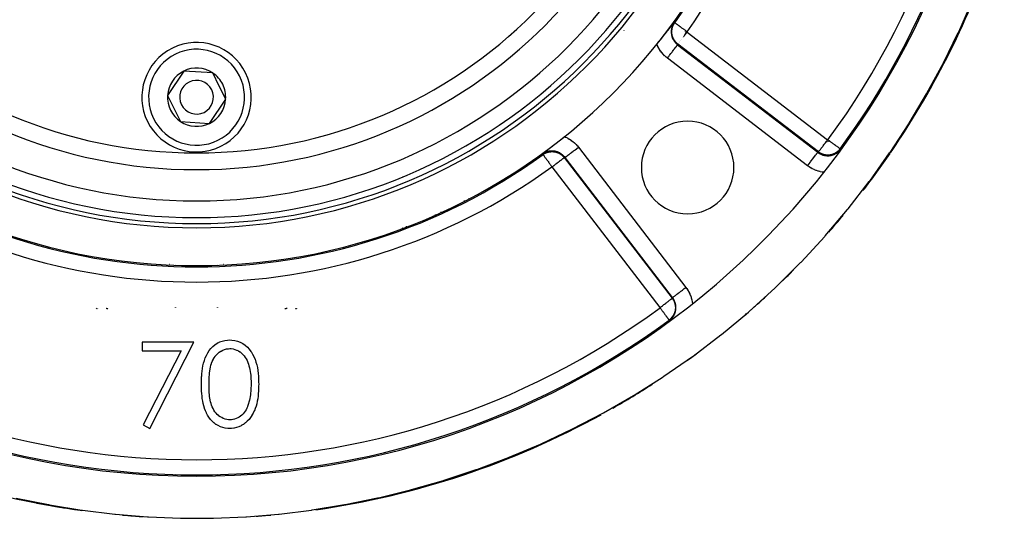
# Model space of a CAD drawing. Units: millimetres. Extents: x -342 to 573, y -371 to 371.
# Drawn here: x 221 to 338, y -120 to -61 of the extents above; entities that cross this region are included whole.
import ezdxf

# ---------------------------------------------------------------- set-up
doc = ezdxf.new("R2010")
doc.units = ezdxf.units.MM
doc.linetypes.add('DASHED', pattern=[9.652, 8.128, -1.524])
doc.layers.add('nevidi', color=4, linetype='DASHED')

msp = doc.modelspace()

# ---------------------------------------------------------------- linework, layer by layer
at = {"color": 2}
for p, q in [((298.49, -61.16), (298.49, -61.16)), ((299.94, -62.22), (299.74, -62.17)), ((302.02, -66.21), (302.02, -66.21)), ((240.15, -66.89), (238.23, -69.78)), ((243.61, -67.12), (240.15, -66.89)), ((244.37, -68.67), (243.61, -67.12)), ((245.14, -70.22), (244.37, -68.67)), ((238.23, -69.78), (239.76, -72.88)), ((243.22, -73.11), (245.14, -70.22)), ((239.76, -72.88), (243.22, -73.11)), ((318.23, -76.15), (318.18, -76.22)), ((266.18, -79.36), (266.18, -79.36)), ((236.64, -82.07), (236.64, -82.07)), ((270.06, -83.95), (270.07, -83.93)), ((266.52, -85.36), (266.64, -85.36)), ((239.18, -89.9), (239.18, -89.89)), ((239.18, -89.9), (239.18, -89.89)), ((239.19, -89.89), (239.19, -89.9)), ((244.18, -89.9), (244.18, -89.89)), ((244.18, -89.89), (244.18, -89.9)), ((244.18, -89.9), (244.18, -89.89)), ((229.72, -95.05), (229.72, -95.05)), ((229.97, -95.09), (229.98, -95.09)), ((239.18, -94.97), (239.18, -94.97)), ((239.18, -94.97), (239.18, -94.97)), ((239.18, -94.98), (239.18, -94.98)), ((239.18, -94.98), (239.18, -94.98)), ((239.18, -94.99), (239.18, -94.98)), ((239.18, -94.98), (239.18, -94.98)), ((239.18, -94.98), (239.18, -94.98)), ((239.18, -94.99), (239.18, -94.98)), ((239.18, -94.99), (239.18, -94.99)), ((239.18, -94.99), (239.18, -94.99)), ((239.18, -95), (239.18, -94.99)), ((239.18, -94.99), (239.18, -94.99)), ((239.18, -94.99), (239.18, -94.99)), ((239.18, -95), (239.18, -94.99)), ((239.18, -95), (239.18, -95)), ((239.18, -95.01), (239.18, -95)), ((239.18, -95), (239.18, -95)), ((239.18, -95.01), (239.18, -95)), ((239.18, -95.01), (239.18, -95.01)), ((239.18, -95.01), (239.18, -95.01)), ((239.19, -94.97), (239.19, -94.97)), ((239.19, -94.98), (239.19, -94.99)), ((239.19, -94.98), (239.19, -94.98)), ((239.19, -94.98), (239.19, -94.98)), ((239.19, -94.99), (239.19, -95)), ((239.19, -94.99), (239.19, -94.99)), ((239.19, -94.99), (239.19, -94.99)), ((239.19, -95), (239.19, -95.01)), ((239.19, -95), (239.19, -95)), ((239.19, -95.01), (239.19, -95.01)), ((244.18, -94.97), (244.18, -94.97)), ((244.18, -94.97), (244.18, -94.97)), ((244.18, -94.97), (244.18, -94.97)), ((244.18, -94.97), (244.18, -94.97)), ((244.18, -94.97), (244.18, -94.97)), ((244.18, -94.97), (244.18, -94.97)), ((244.18, -94.98), (244.18, -94.98)), ((244.18, -94.98), (244.18, -94.98)), ((244.18, -94.98), (244.18, -94.98)), ((244.18, -94.99), (244.18, -94.98)), ((244.18, -94.98), (244.18, -94.99)), ((244.18, -94.98), (244.18, -94.98)), ((244.18, -94.98), (244.18, -94.98)), ((244.18, -94.98), (244.18, -94.98)), ((244.18, -94.98), (244.18, -94.98)), ((244.18, -94.98), (244.18, -94.98)), ((244.18, -94.98), (244.18, -94.98)), ((244.18, -94.99), (244.18, -94.98)), ((244.18, -94.99), (244.18, -94.99)), ((244.18, -94.99), (244.18, -94.99)), ((244.18, -95), (244.18, -94.99)), ((244.18, -94.99), (244.18, -95)), ((244.18, -94.99), (244.18, -94.99)), ((244.18, -94.99), (244.18, -94.99)), ((244.18, -94.99), (244.18, -94.99)), ((244.18, -94.99), (244.18, -94.99)), ((244.18, -95), (244.18, -94.99)), ((244.18, -95), (244.18, -95)), ((244.18, -95.01), (244.18, -95)), ((244.18, -95), (244.18, -95.01)), ((244.18, -95), (244.18, -95)), ((244.18, -95), (244.18, -95)), ((244.18, -95.01), (244.18, -95)), ((244.18, -95.01), (244.18, -95.01)), ((244.18, -95.01), (244.18, -95.01)), ((244.18, -95.01), (244.18, -95.01)), ((253.39, -95.09), (253.39, -95.09)), ((253.65, -95.05), (253.65, -95.05)), ((297.81, -96.46), (297.81, -96.46)), ((241.36, -99.08), (235.21, -99.08)), ((235.21, -99.08), (235.21, -100.1)), ((236.11, -109.33), (241.36, -99.08)), ((244.18, -99.07), (244.18, -99.07)), ((244.18, -99.07), (244.18, -99.07)), ((244.18, -99.07), (244.18, -99.07)), ((235.21, -100.1), (239.85, -100.1)), ((239.85, -100.1), (235.33, -108.91)), ((235.33, -108.91), (236.11, -109.33)), ((244.18, -109.29), (244.18, -109.29)), ((244.18, -109.29), (244.18, -109.29)), ((244.18, -109.29), (244.18, -109.29)), ((239.18, -114.77), (239.18, -114.75)), ((239.18, -114.77), (239.18, -114.75)), ((239.19, -114.75), (239.19, -114.77)), ((244.18, -114.77), (244.18, -114.75)), ((244.18, -114.75), (244.18, -114.77)), ((244.18, -114.77), (244.18, -114.75))]:
    msp.add_line(p, q, dxfattribs=at)
for points in [[(324.02, -76.62), (324.07, -76.55), (326.29, -73.15), (326.34, -73.07), (328.41, -69.6), (328.45, -69.52), (330.37, -65.98), (330.41, -65.9), (332.18, -62.31), (332.22, -62.23), (333.83, -58.59)], [(296.36, -63.71), (296.38, -63.68), (296.45, -63.59), (296.5, -63.54), (296.53, -63.5), (296.61, -63.4), (296.71, -63.27), (296.72, -63.26), (296.72, -63.26), (296.72, -63.26), (296.82, -63.13), (296.91, -63.02), (296.93, -63), (296.94, -62.98), (297.02, -62.88), (297.1, -62.78), (297.12, -62.76), (297.13, -62.74), (297.21, -62.65), (297.29, -62.55), (297.29, -62.54), (297.29, -62.54), (297.37, -62.44), (297.44, -62.36), (297.45, -62.34), (297.47, -62.32), (297.53, -62.25), (297.56, -62.2), (297.6, -62.16), (297.65, -62.09), (297.67, -62.07), (297.68, -62.05), (297.73, -61.98), (297.79, -61.92), (297.8, -61.9), (297.82, -61.88), (297.86, -61.82), (297.89, -61.79), (297.92, -61.75), (297.98, -61.67), (297.98, -61.67), (297.99, -61.67), (298.04, -61.6), (298.07, -61.56), (298.09, -61.53), (298.15, -61.46), (298.15, -61.46), (298.15, -61.46), (298.2, -61.39), (298.23, -61.36), (298.26, -61.32), (298.31, -61.26), (298.31, -61.26), (298.31, -61.26), (298.36, -61.19), (298.39, -61.16), (298.41, -61.13), (298.44, -61.08)], [(299.78, -62.09), (299.78, -62.1), (299.77, -62.11), (299.77, -62.12), (299.76, -62.13), (299.76, -62.14), (299.75, -62.15), (299.75, -62.15), (299.75, -62.16), (299.74, -62.17)], [(299.95, -62.25), (299.77, -62.36), (299.78, -62.37), (299.79, -62.38), (299.79, -62.38), (299.8, -62.39), (299.81, -62.4), (299.81, -62.41), (299.82, -62.41), (299.83, -62.42)], [(299.95, -62.21), (299.89, -62.18), (299.85, -62.14), (299.78, -62.09)], [(299.83, -62.42), (299.88, -62.34), (299.95, -62.26)], [(299.95, -62.21), (299.95, -62.21), (299.95, -62.21), (299.94, -62.22), (299.94, -62.22), (299.94, -62.22), (299.94, -62.22), (299.94, -62.22), (299.94, -62.22), (299.94, -62.22), (299.94, -62.22), (299.94, -62.22), (299.94, -62.22), (299.94, -62.22), (299.94, -62.22), (299.94, -62.22), (299.94, -62.22), (299.94, -62.22)], [(299.95, -62.25), (299.95, -62.25), (299.95, -62.25), (299.95, -62.25), (299.95, -62.25), (299.95, -62.25), (299.95, -62.25), (299.95, -62.25), (299.95, -62.25), (299.95, -62.25), (299.95, -62.25), (299.95, -62.25), (299.95, -62.25), (299.95, -62.25), (299.95, -62.26), (299.95, -62.26), (299.95, -62.26)], [(282.77, -76.76), (282.84, -76.7), (282.86, -76.69), (282.9, -76.66), (282.94, -76.63), (282.94, -76.62), (282.94, -76.62), (282.99, -76.59), (283.03, -76.55), (283.04, -76.55), (283.07, -76.52), (283.12, -76.48), (283.14, -76.47), (283.14, -76.47), (283.14, -76.46), (283.17, -76.45), (283.21, -76.41), (283.25, -76.38), (283.26, -76.37), (283.3, -76.34), (283.35, -76.3), (283.36, -76.29), (283.37, -76.29), (283.4, -76.26), (283.45, -76.22), (283.48, -76.2), (283.5, -76.18), (283.55, -76.14), (283.56, -76.13), (283.6, -76.1), (283.6, -76.1), (283.65, -76.06), (283.66, -76.06), (283.73, -76), (283.78, -75.96), (283.82, -75.93), (283.87, -75.89), (283.88, -75.88), (283.93, -75.84), (283.99, -75.8), (284, -75.78), (284.04, -75.75), (284.05, -75.75), (284.11, -75.7), (284.17, -75.65), (284.18, -75.65), (284.22, -75.61), (284.23, -75.6), (284.23, -75.6), (284.3, -75.55), (284.37, -75.5), (284.43, -75.45), (284.47, -75.42), (284.5, -75.39), (284.57, -75.33), (284.64, -75.28), (284.66, -75.26), (284.7, -75.23), (284.71, -75.22), (284.79, -75.16), (284.86, -75.1), (284.93, -75.04), (284.94, -75.04), (284.94, -75.03), (284.95, -75.03), (284.96, -75.03), (285.01, -74.98), (285.08, -74.92), (285.16, -74.86), (285.18, -74.84), (285.28, -74.77), (285.39, -74.68)], [(316.53, -75.23), (316.61, -75.13), (316.65, -75.07)], [(316.53, -75.23), (316.53, -75.24), (316.54, -75.24), (316.55, -75.25), (316.56, -75.25), (316.57, -75.26), (316.57, -75.26), (316.58, -75.26), (316.59, -75.27), (316.6, -75.27), (316.61, -75.27), (316.62, -75.28)], [(316.65, -75.07), (316.65, -75.07), (316.65, -75.07), (316.65, -75.07), (316.65, -75.07), (316.65, -75.07), (316.65, -75.07), (316.66, -75.07), (316.66, -75.07), (316.66, -75.07), (316.66, -75.07), (316.66, -75.07), (316.66, -75.07), (316.66, -75.07), (316.66, -75.07), (316.66, -75.07), (316.66, -75.07), (316.66, -75.07), (316.66, -75.07), (316.66, -75.08), (316.66, -75.08), (316.66, -75.08)], [(316.69, -75.07), (316.69, -75.07), (316.69, -75.07), (316.69, -75.07), (316.69, -75.07), (316.69, -75.07), (316.69, -75.07), (316.69, -75.07), (316.69, -75.07), (316.69, -75.07), (316.69, -75.07), (316.69, -75.07), (316.69, -75.07), (316.69, -75.07), (316.69, -75.07), (316.69, -75.07), (316.69, -75.07), (316.69, -75.07), (316.69, -75.06), (316.69, -75.06), (316.7, -75.06)], [(316.86, -75.19), (316.78, -75.12), (316.76, -75.11), (316.7, -75.06)], [(316.79, -75.25), (316.8, -75.24), (316.81, -75.24), (316.81, -75.23), (316.82, -75.23), (316.83, -75.22), (316.84, -75.21), (316.84, -75.21), (316.85, -75.2), (316.86, -75.19), (316.86, -75.19)], [(220.26, -117.6), (224.1, -118.38), (224.19, -118.4), (228.03, -119.02), (228.12, -119.03), (231.95, -119.5), (232.04, -119.51), (235.86, -119.82), (235.95, -119.83), (239.75, -119.98), (239.83, -119.98), (243.62, -119.98), (243.7, -119.98), (247.51, -119.82), (247.59, -119.81), (251.41, -119.5), (251.5, -119.49), (255.34, -119.02), (255.42, -119.01), (259.27, -118.38), (259.35, -118.36), (263.19, -117.58), (263.28, -117.56), (267.11, -116.62), (267.2, -116.6), (271.01, -115.5), (271.09, -115.48), (274.88, -114.22), (274.96, -114.19), (278.72, -112.78), (278.8, -112.75), (282.52, -111.18), (282.6, -111.15), (286.26, -109.42), (286.34, -109.38), (289.95, -107.5), (290.03, -107.46), (293.57, -105.42), (293.65, -105.38), (297.12, -103.19), (297.2, -103.14), (300.59, -100.79), (300.66, -100.73), (303.97, -98.23), (304.04, -98.17), (307.24, -95.51), (307.31, -95.45), (310.41, -92.64), (310.48, -92.57), (313.43, -89.64), (313.5, -89.58), (316.3, -86.54), (316.36, -86.47), (319.03, -83.33), (319.08, -83.26), (321.6, -80.02), (321.65, -79.95), (324.02, -76.62)], [(316.99, -77.9), (316.95, -77.95), (316.9, -78.01), (316.76, -78.2)], [(242.26, -104.08), (242.26, -103.83), (242.26, -103.82), (242.27, -103.51), (242.27, -103.5), (242.28, -103.18), (242.29, -103.17), (242.29, -103.17), (242.31, -102.86), (242.31, -102.86), (242.31, -102.85), (242.34, -102.53), (242.34, -102.52), (242.38, -102.21), (242.38, -102.2), (242.44, -101.89), (242.44, -101.88), (242.51, -101.57), (242.51, -101.56), (242.6, -101.26), (242.6, -101.25), (242.71, -100.95), (242.71, -100.94), (242.84, -100.65), (242.84, -100.65), (243, -100.37), (243, -100.36), (243.17, -100.09), (243.18, -100.09), (243.38, -99.84), (243.38, -99.83), (243.6, -99.6), (243.61, -99.6), (243.85, -99.4), (243.86, -99.39), (244.12, -99.22), (244.13, -99.21), (244.41, -99.07), (244.42, -99.06), (244.72, -98.95), (244.72, -98.95), (245.03, -98.87), (245.04, -98.87), (245.36, -98.83), (245.36, -98.83), (245.6, -98.82)], [(245.6, -98.82), (245.87, -98.83), (245.88, -98.83), (246.21, -98.88), (246.22, -98.88), (246.54, -98.96), (246.55, -98.97), (246.55, -98.97), (246.85, -99.08), (246.86, -99.09), (246.87, -99.09), (247.16, -99.25), (247.17, -99.26), (247.45, -99.45), (247.45, -99.45), (247.71, -99.67), (247.71, -99.68), (247.94, -99.93), (247.94, -99.93), (248.14, -100.2), (248.15, -100.21), (248.33, -100.49), (248.33, -100.5), (248.48, -100.8), (248.49, -100.81), (248.62, -101.11), (248.62, -101.12), (248.73, -101.44), (248.73, -101.45), (248.82, -101.77), (248.83, -101.78), (248.9, -102.11), (248.9, -102.11), (248.95, -102.44), (248.95, -102.45), (248.99, -102.79), (248.99, -102.79), (249, -102.8), (249.02, -103.12), (249.02, -103.13), (249.02, -103.13), (249.04, -103.47), (249.04, -103.48), (249.05, -103.81), (249.05, -103.82), (249.06, -104.08)], [(243.16, -104.08), (243.16, -103.91), (243.16, -103.9), (243.16, -103.67), (243.16, -103.67), (243.17, -103.44), (243.17, -103.43), (243.18, -103.21), (243.18, -103.2), (243.2, -102.97), (243.2, -102.97), (243.22, -102.74), (243.22, -102.73), (243.25, -102.51), (243.25, -102.5), (243.29, -102.28), (243.29, -102.27), (243.33, -102.05), (243.33, -102.04), (243.39, -101.82), (243.39, -101.81), (243.46, -101.6), (243.46, -101.59), (243.54, -101.38), (243.54, -101.37), (243.64, -101.17), (243.64, -101.16), (243.75, -100.96), (243.76, -100.96), (243.88, -100.77), (243.89, -100.76), (244.03, -100.59), (244.04, -100.58), (244.2, -100.42), (244.2, -100.42), (244.38, -100.27), (244.38, -100.27), (244.57, -100.15), (244.58, -100.14), (244.78, -100.04), (244.79, -100.03), (245, -99.95), (245, -99.95), (245.22, -99.89), (245.23, -99.89), (245.46, -99.86), (245.46, -99.86), (245.63, -99.85)], [(245.63, -99.85), (245.79, -99.85), (245.8, -99.85), (246.02, -99.88), (246.02, -99.88), (246.23, -99.94), (246.24, -99.94), (246.44, -100.02), (246.45, -100.02), (246.64, -100.12), (246.65, -100.12), (246.83, -100.24), (246.84, -100.24), (247.01, -100.38), (247.01, -100.38), (247.17, -100.53), (247.18, -100.54), (247.32, -100.7), (247.32, -100.71), (247.45, -100.89), (247.45, -100.89), (247.56, -101.08), (247.57, -101.08), (247.67, -101.28), (247.67, -101.28), (247.76, -101.48), (247.76, -101.49), (247.83, -101.69), (247.84, -101.7), (247.9, -101.91), (247.9, -101.91), (247.96, -102.13), (247.96, -102.13), (248.01, -102.34), (248.01, -102.35), (248.05, -102.57), (248.05, -102.57), (248.08, -102.79), (248.08, -102.79), (248.11, -103.01), (248.11, -103.02), (248.13, -103.23), (248.13, -103.24), (248.14, -103.46), (248.14, -103.46), (248.15, -103.68), (248.15, -103.69), (248.16, -103.91), (248.16, -103.91), (248.16, -104.08)], [(245.6, -109.33), (245.38, -109.33), (245.38, -109.32), (245.09, -109.29), (245.08, -109.29), (244.8, -109.22), (244.79, -109.22), (244.51, -109.13), (244.51, -109.13), (244.24, -109), (244.24, -109), (243.99, -108.85), (243.98, -108.85), (243.75, -108.68), (243.74, -108.67), (243.53, -108.48), (243.52, -108.47), (243.33, -108.25), (243.32, -108.25), (243.15, -108.01), (243.14, -108.01), (242.99, -107.76), (242.99, -107.76), (242.85, -107.5), (242.85, -107.49), (242.73, -107.23), (242.72, -107.22), (242.62, -106.95), (242.62, -106.94), (242.53, -106.66), (242.53, -106.66), (242.46, -106.37), (242.46, -106.37), (242.41, -106.08), (242.41, -106.08), (242.36, -105.79), (242.36, -105.78), (242.33, -105.49), (242.33, -105.48), (242.33, -105.48), (242.3, -105.2), (242.3, -105.19), (242.3, -105.19), (242.28, -104.9), (242.28, -104.89), (242.27, -104.6), (242.27, -104.59), (242.26, -104.3), (242.26, -104.29), (242.26, -104.08)], [(245.63, -108.31), (245.48, -108.3), (245.48, -108.3), (245.27, -108.27), (245.26, -108.27), (245.06, -108.22), (245.06, -108.22), (244.86, -108.15), (244.85, -108.15), (244.66, -108.05), (244.66, -108.05), (244.48, -107.94), (244.47, -107.94), (244.3, -107.82), (244.3, -107.81), (244.14, -107.67), (244.14, -107.67), (243.99, -107.52), (243.99, -107.51), (243.86, -107.35), (243.85, -107.34), (243.74, -107.17), (243.74, -107.16), (243.64, -106.98), (243.63, -106.97), (243.54, -106.78), (243.54, -106.78), (243.46, -106.58), (243.46, -106.58), (243.4, -106.38), (243.4, -106.37), (243.34, -106.17), (243.34, -106.16), (243.3, -105.96), (243.3, -105.95), (243.26, -105.74), (243.26, -105.74), (243.23, -105.53), (243.23, -105.52), (243.21, -105.31), (243.21, -105.31), (243.19, -105.1), (243.19, -105.09), (243.19, -105.09), (243.18, -104.89), (243.18, -104.88), (243.18, -104.88), (243.17, -104.67), (243.17, -104.66), (243.16, -104.45), (243.16, -104.45), (243.16, -104.24), (243.16, -104.23), (243.16, -104.08)], [(249.06, -104.08), (249.05, -104.3), (249.05, -104.31), (249.05, -104.6), (249.05, -104.61), (249.05, -104.62), (249.03, -104.89), (249.03, -104.9), (249.03, -104.91), (249.01, -105.2), (249.01, -105.21), (248.98, -105.5), (248.98, -105.51), (248.94, -105.8), (248.94, -105.81), (248.89, -106.09), (248.89, -106.1), (248.82, -106.39), (248.82, -106.39), (248.75, -106.68), (248.74, -106.68), (248.65, -106.96), (248.65, -106.97), (248.54, -107.24), (248.53, -107.25), (248.41, -107.51), (248.4, -107.52), (248.26, -107.77), (248.26, -107.78), (248.1, -108.02), (248.09, -108.03), (247.91, -108.26), (247.91, -108.27), (247.7, -108.48), (247.7, -108.48), (247.48, -108.68), (247.47, -108.68), (247.24, -108.85), (247.23, -108.86), (246.98, -109), (246.97, -109.01), (246.7, -109.13), (246.7, -109.13), (246.42, -109.22), (246.41, -109.22), (246.41, -109.23), (246.14, -109.28), (246.12, -109.29), (246.12, -109.29), (245.83, -109.33), (245.82, -109.33), (245.6, -109.33)], [(248.16, -104.08), (248.14, -104.69), (248.14, -104.7), (248.08, -105.34), (248.08, -105.35), (247.96, -105.98), (247.96, -105.99), (247.78, -106.59)], [(247.78, -106.59), (247.72, -106.74), (247.72, -106.75), (247.64, -106.93), (247.64, -106.93), (247.55, -107.11), (247.55, -107.11), (247.45, -107.28), (247.45, -107.28), (247.33, -107.44), (247.33, -107.44), (247.21, -107.59), (247.2, -107.6), (247.06, -107.74), (247.06, -107.74), (246.91, -107.86), (246.91, -107.87), (246.75, -107.98), (246.74, -107.98), (246.57, -108.08), (246.57, -108.08), (246.39, -108.16), (246.39, -108.16), (246.2, -108.23), (246.2, -108.23), (246.01, -108.27), (246, -108.27), (245.81, -108.3), (245.8, -108.3), (245.63, -108.31)]]:
    msp.add_lwpolyline(points, dxfattribs=at)
for centre, radius, start, end in [((241.68, -20), 70, 90, 270), ((241.68, -20), 70, 270, 90), ((241.68, -20), 70.15, 324.0748, 35.9252), ((241.68, -20), 65.5, 180, 0), ((241.68, -20), 65, 180, 0), ((241.68, -20), 95, 186.3288, 353.664), ((241.68, -20), 100, 328.2801, 343.6546), ((241.68, -70), 6.5, 26.299, 206.299), ((241.68, -70), 3.46, 56.299, 116.299), ((241.68, -70), 6.5, 206.299, 26.299), ((241.68, -70), 3.46, 116.299, 176.299), ((241.68, -70), 3.46, 26.299, 56.299), ((241.68, -70), 2, 26.299, 206.299), ((241.68, -70), 3.46, 356.299, 26.299), ((241.68, -70), 3.46, 176.299, 236.299), ((241.68, -70), 2, 206.299, 26.299), ((241.68, -70), 3.46, 296.299, 356.299), ((241.68, -70), 3.46, 236.299, 296.299), ((300.02, -78.34), 5.5, 0, 180), ((241.68, -20), 100, 325.5352, 328.2801), ((241.68, -20), 100, 322.3456, 325.4834), ((300.02, -78.34), 5.5, 180, 0), ((267.52, -82.36), 6.5, 2.4271, 2.8752), ((267.52, -82.36), 3.46, 338.2984, 338.8253), ((241.68, -20), 100, 318.6819, 320.1803), ((267.52, -82.36), 3.46, 302.7781, 302.8604), ((267.52, -82.36), 3.46, 245.845, 246.7444), ((267.52, -82.36), 6.5, 222.5557, 222.5732), ((241.68, -20), 100, 314.1197, 315.1627), ((241.68, -20), 100, 311.2116, 311.9611), ((241.68, -20), 100, 311.9611, 312.5945), ((241.68, -20), 76, 260.956, 260.9663), ((241.68, -20), 76, 261.0011, 261.0069), ((241.68, -20), 76, 261.0074, 261.0157), ((241.68, -20), 76, 261.0215, 261.0498), ((241.68, -20), 76, 261.0498, 261.0585), ((241.68, -20), 76, 261.0743, 261.0881), ((241.68, -20), 76, 261.0912, 261.0999), ((241.68, -20), 76, 261.1244, 261.1335), ((241.68, -20), 76, 278.8656, 278.8766), ((241.68, -20), 76, 278.9, 278.9099), ((241.68, -20), 76, 278.9119, 278.9267), ((241.68, -20), 76, 278.9291, 278.939), ((241.68, -20), 76, 278.9411, 278.9512), ((241.68, -20), 76, 278.9512, 278.9781), ((241.68, -20), 76, 278.9837, 278.9933), ((241.68, -20), 76, 278.9936, 278.9997), ((241.68, -20), 76, 279.0021, 279.0118), ((241.68, -20), 76, 279.0339, 279.0443), ((241.68, -20), 76, 279.0446, 279.0549), ((241.68, -20), 100, 310.5253, 310.8613), ((241.68, -20), 94.85, 233.7184, 270), ((241.68, -20), 94.85, 270, 306.2815), ((241.68, -20), 100, 305.6768, 306.6351), ((241.68, -20), 100, 299.6431, 302.7771), ((241.68, -20), 100, 278.1362, 298.722), ((241.68, -20), 100, 249.936, 259.3759), ((241.68, -20), 100, 259.0697, 261.1732), ((241.68, -20), 100, 260.1015, 262.1682), ((241.68, -20), 100, 261.8627, 261.8801), ((241.68, -20), 100, 264.9486, 265.6983), ((241.68, -20), 100, 265.3391, 266.3386), ((241.68, -20), 100, 269.694, 270), ((241.68, -20), 100, 269.7573, 270.2484), ((241.68, -20), 100, 274.0611, 275.0664)]:
    msp.add_arc(centre, radius, start, end, dxfattribs=at)
at = {"layer": 'nevidi', "color": 7, "linetype": 'Continuous'}
for p, q in [((292.43, -62.05), (292.43, -62.06)), ((292.43, -62.05), (292.43, -62.05)), ((299.29, -63.12), (299.3, -63.11)), ((299.41, -62.96), (299.42, -62.95)), ((299.95, -62.26), (316.65, -75.07)), ((298.83, -63.77), (315.48, -76.54)), ((315.56, -76.5), (298.86, -63.68)), ((298.89, -63.63), (298.9, -63.63)), ((298.94, -63.57), (298.95, -63.57)), ((299, -63.49), (299.01, -63.48)), ((299.09, -63.39), (299.09, -63.37)), ((299.18, -63.26), (299.19, -63.25)), ((314.26, -78.13), (297.62, -65.35)), ((300.29, -64.89), (300.29, -64.89)), ((301.88, -66.11), (301.88, -66.1)), ((287.04, -75.93), (299.81, -92.58)), ((285.37, -77.17), (298.18, -93.87)), ((298.22, -93.8), (285.45, -77.15)), ((318.15, -76.13), (318.14, -76.13)), ((296.75, -94.97), (283.94, -78.27)), ((238.47, -89.86), (238.44, -89.85)), ((240.04, -89.94), (240.04, -89.95)), ((243.33, -89.95), (243.33, -89.94)), ((244.92, -89.85), (244.89, -89.86)), ((230.93, -95.06), (230.94, -95.06)), ((231.19, -95.09), (231.19, -95.09)), ((252.17, -95.09), (252.18, -95.09)), ((252.43, -95.06), (252.43, -95.06))]:
    msp.add_line(p, q, dxfattribs=at)
for points in [[(298.44, -61.08), (298.4, -61.15), (298.39, -61.16), (298.35, -61.23), (298.34, -61.24), (298.33, -61.25), (298.33, -61.27), (298.28, -61.36), (298.27, -61.37), (298.24, -61.43), (298.24, -61.44), (298.22, -61.47), (298.22, -61.49), (298.18, -61.59), (298.18, -61.6), (298.16, -61.65), (298.16, -61.66), (298.14, -61.7), (298.14, -61.72), (298.12, -61.82), (298.11, -61.84), (298.1, -61.88), (298.1, -61.89), (298.09, -61.94), (298.09, -61.96), (298.08, -62.06), (298.08, -62.08), (298.08, -62.12), (298.08, -62.14), (298.07, -62.19), (298.07, -62.2), (298.08, -62.31), (298.08, -62.32), (298.08, -62.37), (298.08, -62.38), (298.08, -62.43), (298.09, -62.45), (298.1, -62.55), (298.1, -62.57), (298.11, -62.62), (298.12, -62.63), (298.13, -62.67), (298.13, -62.69), (298.16, -62.79), (298.16, -62.81), (298.18, -62.86), (298.18, -62.87), (298.2, -62.91), (298.2, -62.92), (298.24, -63.02), (298.25, -63.03), (298.27, -63.08), (298.28, -63.09), (298.3, -63.13), (298.3, -63.14), (298.36, -63.24), (298.37, -63.25), (298.39, -63.29), (298.4, -63.3), (298.42, -63.34), (298.43, -63.35), (298.5, -63.44), (298.51, -63.45), (298.53, -63.47), (298.54, -63.48), (298.58, -63.53), (298.59, -63.54), (298.66, -63.62), (298.67, -63.63), (298.68, -63.64), (298.69, -63.65), (298.75, -63.7), (298.76, -63.71), (298.83, -63.77)], [(298.86, -63.68), (298.82, -63.65), (298.81, -63.64), (298.75, -63.6), (298.74, -63.59), (298.73, -63.58), (298.72, -63.57), (298.69, -63.54), (298.68, -63.53), (298.63, -63.48), (298.63, -63.47), (298.59, -63.43), (298.58, -63.42), (298.58, -63.42), (298.57, -63.41), (298.53, -63.36), (298.52, -63.35), (298.48, -63.29), (298.47, -63.28), (298.45, -63.25), (298.45, -63.24), (298.44, -63.23), (298.43, -63.22), (298.4, -63.16), (298.39, -63.15), (298.36, -63.1), (298.35, -63.09), (298.34, -63.06), (298.33, -63.05), (298.32, -63.03), (298.32, -63.02), (298.29, -62.96), (298.29, -62.95), (298.26, -62.89), (298.26, -62.88), (298.25, -62.85), (298.24, -62.83), (298.24, -62.82), (298.24, -62.81), (298.22, -62.75), (298.21, -62.74), (298.2, -62.68), (298.19, -62.67), (298.19, -62.63), (298.18, -62.61), (298.18, -62.6), (298.18, -62.59), (298.17, -62.53), (298.16, -62.52), (298.16, -62.46), (298.15, -62.45), (298.15, -62.4), (298.15, -62.38), (298.15, -62.38), (298.15, -62.38), (298.14, -62.31), (298.14, -62.3), (298.14, -62.24), (298.14, -62.23), (298.14, -62.17), (298.14, -62.16), (298.14, -62.15), (298.14, -62.15), (298.15, -62.09), (298.15, -62.08), (298.15, -62.01), (298.16, -62), (298.17, -61.94), (298.17, -61.94), (298.17, -61.93), (298.17, -61.92), (298.18, -61.86), (298.18, -61.85), (298.2, -61.79), (298.2, -61.78), (298.22, -61.72), (298.22, -61.71), (298.22, -61.7), (298.22, -61.7), (298.24, -61.64), (298.24, -61.63), (298.27, -61.56), (298.27, -61.55), (298.29, -61.51), (298.3, -61.49), (298.3, -61.49), (298.3, -61.48), (298.33, -61.42), (298.34, -61.41), (298.37, -61.34), (298.38, -61.33), (298.39, -61.31), (298.39, -61.31), (298.41, -61.27), (298.42, -61.26), (298.46, -61.2), (298.47, -61.19), (298.49, -61.16)], [(298.44, -61.08), (298.45, -61.1), (298.45, -61.1), (298.46, -61.12), (298.47, -61.12), (298.48, -61.14), (298.48, -61.14), (298.49, -61.16), (298.49, -61.16)], [(299.78, -62.09), (299.71, -62.04), (299.66, -62.01), (299.59, -61.96), (299.52, -61.9), (299.47, -61.87), (299.41, -61.83), (299.34, -61.78), (299.3, -61.74), (299.24, -61.7), (299.17, -61.65), (299.13, -61.62), (299.08, -61.59), (299.02, -61.54), (298.98, -61.51), (298.93, -61.48), (298.88, -61.44), (298.84, -61.42), (298.81, -61.39), (298.76, -61.35), (298.73, -61.33), (298.7, -61.31), (298.66, -61.28), (298.63, -61.26), (298.61, -61.25), (298.58, -61.22), (298.56, -61.21), (298.55, -61.2), (298.53, -61.18), (298.51, -61.18), (298.5, -61.17), (298.5, -61.16), (298.49, -61.16)], [(299.54, -62.79), (299.55, -62.78), (299.6, -62.71), (299.68, -62.62), (299.69, -62.6), (299.74, -62.53), (299.82, -62.43), (299.83, -62.42)], [(299.94, -62.22), (299.94, -62.22), (299.94, -62.23), (299.94, -62.23), (299.94, -62.23), (299.94, -62.23), (299.94, -62.23), (299.94, -62.23), (299.94, -62.23), (299.94, -62.23), (299.94, -62.23), (299.94, -62.23), (299.94, -62.23), (299.94, -62.23), (299.94, -62.23), (299.94, -62.23), (299.94, -62.23), (299.94, -62.23), (299.94, -62.24), (299.94, -62.24), (299.94, -62.24), (299.94, -62.24), (299.94, -62.24), (299.94, -62.24), (299.94, -62.24), (299.94, -62.24), (299.94, -62.24), (299.94, -62.24), (299.94, -62.24), (299.94, -62.24), (299.94, -62.24), (299.94, -62.24), (299.94, -62.24), (299.94, -62.24), (299.94, -62.25), (299.94, -62.25), (299.94, -62.25), (299.94, -62.25), (299.94, -62.25), (299.94, -62.25), (299.95, -62.25)], [(297.62, -65.35), (297.5, -65.26), (297.47, -65.24), (297.31, -65.1), (297.29, -65.07), (297.14, -64.92), (297.12, -64.9), (296.98, -64.73), (296.96, -64.71), (296.82, -64.54), (296.8, -64.51), (296.68, -64.33), (296.67, -64.3), (296.56, -64.12), (296.54, -64.09), (296.45, -63.9), (296.43, -63.87), (296.36, -63.71)], [(297.62, -65.35), (297.71, -65.23), (297.76, -65.17), (297.77, -65.16), (297.87, -65.02), (297.91, -64.97), (297.92, -64.95), (298.02, -64.82), (298.06, -64.77), (298.08, -64.76), (298.17, -64.63), (298.21, -64.58), (298.22, -64.57), (298.31, -64.46), (298.34, -64.41), (298.35, -64.39), (298.43, -64.29), (298.46, -64.25), (298.47, -64.24), (298.54, -64.15), (298.57, -64.11), (298.58, -64.1), (298.64, -64.02), (298.66, -63.99), (298.67, -63.98), (298.72, -63.92), (298.73, -63.9), (298.74, -63.89), (298.77, -63.84), (298.79, -63.83), (298.79, -63.82), (298.81, -63.79), (298.82, -63.78), (298.82, -63.78), (298.83, -63.77), (298.83, -63.77)], [(298.86, -63.68), (298.85, -63.7), (298.85, -63.7), (298.85, -63.72), (298.84, -63.72), (298.84, -63.74), (298.84, -63.75), (298.83, -63.77)], [(298.86, -63.68), (298.86, -63.68), (298.87, -63.67), (298.87, -63.67)], [(285.39, -74.68), (285.52, -74.74), (285.55, -74.75), (285.74, -74.84), (285.77, -74.86), (285.96, -74.97), (285.99, -74.98), (286.17, -75.1), (286.2, -75.12), (286.37, -75.25), (286.39, -75.27), (286.56, -75.41), (286.58, -75.43), (286.74, -75.58), (286.76, -75.61), (286.9, -75.77), (286.92, -75.79), (287.04, -75.93)], [(285.45, -77.15), (285.46, -77.14), (285.46, -77.14), (285.47, -77.14), (285.5, -77.11), (285.51, -77.11), (285.51, -77.1), (285.56, -77.07), (285.57, -77.06), (285.58, -77.05), (285.65, -77), (285.67, -76.99), (285.68, -76.98), (285.76, -76.91), (285.78, -76.9), (285.8, -76.89), (285.9, -76.81), (285.92, -76.79), (285.94, -76.78), (286.05, -76.69), (286.08, -76.67), (286.09, -76.66), (286.22, -76.56), (286.25, -76.54), (286.27, -76.52), (286.4, -76.42), (286.44, -76.39), (286.46, -76.38), (286.6, -76.27), (286.64, -76.24), (286.65, -76.23), (286.8, -76.11), (286.84, -76.08), (286.86, -76.07), (287.01, -75.96), (287.04, -75.93)], [(315.56, -76.5), (315.56, -76.49), (315.57, -76.49), (315.57, -76.48), (315.58, -76.46), (315.59, -76.45), (315.6, -76.44), (315.62, -76.41), (315.64, -76.39), (315.65, -76.38), (315.68, -76.33), (315.7, -76.3), (315.71, -76.29), (315.76, -76.24), (315.79, -76.2), (315.79, -76.19), (315.85, -76.12), (315.88, -76.08), (315.89, -76.06), (315.95, -75.98), (315.99, -75.93), (316, -75.92), (316.07, -75.83), (316.11, -75.78), (316.12, -75.76), (316.19, -75.67), (316.24, -75.61), (316.25, -75.59), (316.33, -75.5), (316.38, -75.43), (316.39, -75.42), (316.47, -75.31), (316.52, -75.25), (316.53, -75.23)], [(316.66, -75.08), (316.66, -75.08), (316.66, -75.08), (316.67, -75.08), (316.67, -75.08), (316.67, -75.08), (316.67, -75.08), (316.67, -75.08), (316.67, -75.08), (316.67, -75.08), (316.67, -75.08), (316.67, -75.08), (316.67, -75.08), (316.67, -75.08), (316.67, -75.08), (316.67, -75.08), (316.67, -75.08), (316.67, -75.08), (316.67, -75.08), (316.67, -75.08), (316.68, -75.08), (316.68, -75.08), (316.68, -75.08), (316.68, -75.08), (316.68, -75.08), (316.68, -75.08), (316.68, -75.07), (316.68, -75.07), (316.68, -75.07), (316.68, -75.07), (316.68, -75.07), (316.68, -75.07), (316.68, -75.07), (316.68, -75.07), (316.68, -75.07), (316.68, -75.07), (316.68, -75.07), (316.68, -75.07), (316.69, -75.07), (316.69, -75.07), (316.69, -75.07)], [(318.14, -76.13), (318.13, -76.12), (318.12, -76.11), (318.11, -76.11), (318.09, -76.09), (318.06, -76.07), (318.06, -76.07), (318.03, -76.04), (317.99, -76.01), (317.99, -76.01), (317.94, -75.98), (317.89, -75.94), (317.89, -75.94), (317.83, -75.9), (317.78, -75.86), (317.77, -75.85), (317.7, -75.8), (317.64, -75.76), (317.63, -75.75), (317.56, -75.7), (317.49, -75.65), (317.48, -75.64), (317.4, -75.58), (317.32, -75.53), (317.31, -75.52), (317.23, -75.45), (317.15, -75.4), (317.13, -75.39), (317.05, -75.32), (316.97, -75.26), (316.95, -75.25), (316.86, -75.19)], [(285.45, -77.15), (285.41, -77.09), (285.4, -77.08), (285.34, -77.02), (285.33, -77.01), (285.32, -77), (285.31, -76.99), (285.24, -76.91), (285.23, -76.9), (285.18, -76.86), (285.17, -76.85), (285.15, -76.83), (285.13, -76.82), (285.05, -76.76), (285.04, -76.75), (284.99, -76.72), (284.98, -76.71), (284.95, -76.69), (284.93, -76.68), (284.84, -76.63), (284.83, -76.62), (284.78, -76.6), (284.77, -76.59), (284.73, -76.57), (284.72, -76.57), (284.62, -76.52), (284.61, -76.52), (284.56, -76.5), (284.55, -76.5), (284.51, -76.48), (284.49, -76.48), (284.39, -76.45), (284.37, -76.45), (284.32, -76.43), (284.31, -76.43), (284.27, -76.42), (284.25, -76.42), (284.15, -76.4), (284.13, -76.4), (284.08, -76.4), (284.07, -76.4), (284.02, -76.39), (284.01, -76.39), (283.9, -76.39), (283.89, -76.39), (283.83, -76.39), (283.82, -76.39), (283.78, -76.39), (283.76, -76.39), (283.66, -76.41), (283.64, -76.41), (283.59, -76.42), (283.58, -76.42), (283.54, -76.43), (283.52, -76.43), (283.42, -76.45), (283.4, -76.46), (283.35, -76.47), (283.34, -76.47), (283.3, -76.49), (283.29, -76.49), (283.19, -76.53), (283.17, -76.53), (283.14, -76.55), (283.13, -76.55), (283.07, -76.58), (283.06, -76.58), (282.96, -76.63), (282.95, -76.64), (282.94, -76.65), (282.92, -76.66), (282.86, -76.7), (282.84, -76.71), (282.77, -76.76)], [(282.84, -76.81), (282.83, -76.79), (282.83, -76.79), (282.81, -76.78), (282.81, -76.78), (282.79, -76.77), (282.79, -76.77), (282.77, -76.76), (282.77, -76.76)], [(282.84, -76.81), (282.88, -76.78), (282.89, -76.77), (282.94, -76.74), (282.95, -76.73), (282.98, -76.71), (282.99, -76.71), (283.01, -76.7), (283.02, -76.69), (283.07, -76.66), (283.08, -76.66), (283.14, -76.63), (283.15, -76.63), (283.17, -76.62), (283.18, -76.61), (283.2, -76.6), (283.21, -76.6), (283.27, -76.57), (283.28, -76.57), (283.34, -76.55), (283.35, -76.55), (283.37, -76.54), (283.38, -76.54), (283.41, -76.53), (283.42, -76.53), (283.47, -76.51), (283.48, -76.51), (283.54, -76.5), (283.55, -76.49), (283.58, -76.49), (283.6, -76.48), (283.61, -76.48), (283.62, -76.48), (283.68, -76.47), (283.69, -76.47), (283.75, -76.47), (283.75, -76.46), (283.81, -76.46), (283.81, -76.46), (283.82, -76.46), (283.83, -76.46), (283.88, -76.46), (283.89, -76.46), (283.95, -76.46), (283.96, -76.46), (284.01, -76.46), (284.02, -76.46), (284.04, -76.46), (284.06, -76.46), (284.08, -76.47), (284.09, -76.47), (284.15, -76.47), (284.16, -76.47), (284.21, -76.48), (284.22, -76.48), (284.27, -76.49), (284.28, -76.49), (284.29, -76.5), (284.29, -76.5), (284.35, -76.51), (284.35, -76.51), (284.41, -76.53), (284.42, -76.53), (284.47, -76.54), (284.48, -76.55), (284.5, -76.55), (284.52, -76.56), (284.54, -76.57), (284.55, -76.57), (284.6, -76.59), (284.61, -76.59), (284.66, -76.62), (284.67, -76.62), (284.71, -76.64), (284.73, -76.65), (284.73, -76.65), (284.73, -76.65), (284.79, -76.68), (284.79, -76.68), (284.85, -76.71), (284.85, -76.72), (284.91, -76.75), (284.91, -76.75), (284.91, -76.75), (284.93, -76.76), (284.96, -76.79), (284.97, -76.79), (285.02, -76.83), (285.03, -76.84), (285.08, -76.87), (285.09, -76.88), (285.09, -76.88), (285.1, -76.89), (285.13, -76.92), (285.14, -76.93), (285.19, -76.97), (285.2, -76.98), (285.24, -77.03), (285.25, -77.03), (285.25, -77.03), (285.25, -77.04), (285.29, -77.08), (285.3, -77.09), (285.34, -77.14), (285.35, -77.15), (285.37, -77.17)], [(282.84, -76.81), (282.84, -76.81), (282.85, -76.81), (282.85, -76.82), (282.86, -76.84), (282.87, -76.84), (282.88, -76.86), (282.9, -76.89), (282.9, -76.89), (282.93, -76.93), (282.96, -76.96), (282.96, -76.97), (282.99, -77.01), (283.03, -77.06), (283.03, -77.06), (283.07, -77.12), (283.11, -77.18), (283.12, -77.18), (283.16, -77.25), (283.21, -77.31), (283.22, -77.32), (283.27, -77.39), (283.32, -77.46), (283.33, -77.47), (283.39, -77.56), (283.44, -77.63), (283.45, -77.64), (283.51, -77.73), (283.57, -77.81), (283.58, -77.82), (283.64, -77.91), (283.7, -77.99), (283.71, -78.01), (283.78, -78.1), (283.84, -78.18), (283.85, -78.2), (283.9, -78.26)], [(285.37, -77.17), (285.36, -77.18), (285.36, -77.18), (285.35, -77.18), (285.33, -77.2), (285.32, -77.21), (285.31, -77.22), (285.28, -77.24), (285.26, -77.26), (285.25, -77.26), (285.2, -77.3), (285.17, -77.32), (285.16, -77.33), (285.1, -77.38), (285.07, -77.4), (285.06, -77.41), (284.98, -77.47), (284.95, -77.5), (284.93, -77.51), (284.85, -77.57), (284.8, -77.61), (284.79, -77.62), (284.7, -77.69), (284.65, -77.73), (284.63, -77.74), (284.53, -77.81), (284.48, -77.86), (284.46, -77.87), (284.36, -77.95), (284.3, -77.99), (284.29, -78), (284.18, -78.09), (284.12, -78.13), (284.1, -78.14), (283.99, -78.23), (283.94, -78.27)], [(285.45, -77.15), (285.43, -77.15), (285.43, -77.16), (285.41, -77.16), (285.41, -77.16), (285.39, -77.17), (285.39, -77.17), (285.37, -77.17), (285.37, -77.17)], [(314.26, -78.13), (314.28, -78.1), (314.4, -77.95), (314.41, -77.93), (314.44, -77.89), (314.56, -77.74), (314.57, -77.73), (314.6, -77.69), (314.71, -77.54), (314.72, -77.53), (314.75, -77.5), (314.85, -77.36), (314.87, -77.34), (314.89, -77.31), (314.99, -77.18), (315, -77.17), (315.02, -77.14), (315.11, -77.02), (315.12, -77.01), (315.14, -76.99), (315.22, -76.89), (315.23, -76.87), (315.24, -76.85), (315.31, -76.77), (315.32, -76.75), (315.33, -76.74), (315.38, -76.67), (315.39, -76.66), (315.4, -76.65), (315.43, -76.6), (315.44, -76.59), (315.44, -76.59), (315.47, -76.56), (315.47, -76.55), (315.47, -76.55), (315.48, -76.54)], [(315.48, -76.54), (315.54, -76.59), (315.55, -76.59), (315.63, -76.64), (315.64, -76.65), (315.64, -76.65), (315.66, -76.66), (315.75, -76.71), (315.76, -76.72), (315.83, -76.75), (315.84, -76.76), (315.86, -76.77), (315.87, -76.77), (315.97, -76.81), (315.98, -76.82), (316.05, -76.84), (316.06, -76.85), (316.08, -76.85), (316.1, -76.86), (316.2, -76.89), (316.21, -76.89), (316.29, -76.91), (316.3, -76.91), (316.32, -76.91), (316.33, -76.91), (316.44, -76.93), (316.45, -76.93), (316.54, -76.94), (316.55, -76.94), (316.56, -76.94), (316.57, -76.94), (316.68, -76.94), (316.7, -76.94), (316.8, -76.94), (316.8, -76.94), (316.81, -76.94), (316.82, -76.94), (316.92, -76.92), (316.94, -76.92), (317.04, -76.9), (317.06, -76.9), (317.06, -76.9), (317.07, -76.9), (317.16, -76.88), (317.18, -76.87), (317.28, -76.84), (317.29, -76.84), (317.3, -76.83), (317.31, -76.83), (317.39, -76.8), (317.41, -76.79), (317.5, -76.75), (317.52, -76.74), (317.53, -76.74), (317.54, -76.73), (317.61, -76.7), (317.62, -76.69), (317.71, -76.63), (317.73, -76.63), (317.75, -76.61), (317.76, -76.61), (317.81, -76.57), (317.83, -76.56), (317.91, -76.49), (317.92, -76.48), (317.94, -76.47), (317.95, -76.46), (318, -76.41), (318.01, -76.4), (318.09, -76.32), (318.1, -76.31), (318.1, -76.31), (318.11, -76.3), (318.12, -76.28)], [(315.48, -76.54), (315.5, -76.53), (315.5, -76.53), (315.52, -76.52), (315.52, -76.52), (315.54, -76.51), (315.54, -76.51), (315.56, -76.5), (315.56, -76.5)], [(318.15, -76.13), (318.12, -76.16), (318.11, -76.17), (318.07, -76.23), (318.06, -76.24), (318.04, -76.26), (318.03, -76.27), (318.01, -76.29), (318.01, -76.29), (317.96, -76.34), (317.95, -76.35), (317.91, -76.4), (317.9, -76.4), (317.89, -76.41), (317.88, -76.42), (317.85, -76.45), (317.84, -76.45), (317.79, -76.49), (317.78, -76.5), (317.73, -76.54), (317.72, -76.54), (317.71, -76.55), (317.7, -76.56), (317.67, -76.58), (317.66, -76.58), (317.61, -76.62), (317.6, -76.62), (317.55, -76.65), (317.54, -76.66), (317.52, -76.67), (317.5, -76.68), (317.48, -76.68), (317.48, -76.69), (317.42, -76.71), (317.41, -76.72), (317.36, -76.74), (317.35, -76.75), (317.3, -76.76), (317.29, -76.77), (317.28, -76.77), (317.28, -76.77), (317.23, -76.79), (317.22, -76.79), (317.16, -76.81), (317.15, -76.81), (317.09, -76.83), (317.08, -76.83), (317.07, -76.83), (317.05, -76.84), (317.03, -76.84), (317.02, -76.84), (316.96, -76.85), (316.95, -76.85), (316.89, -76.86), (316.88, -76.86), (316.83, -76.87), (316.82, -76.87), (316.81, -76.87), (316.81, -76.87), (316.75, -76.87), (316.75, -76.87), (316.69, -76.88), (316.68, -76.88), (316.62, -76.87), (316.61, -76.87), (316.59, -76.87), (316.57, -76.87), (316.55, -76.87), (316.54, -76.87), (316.48, -76.86), (316.47, -76.86), (316.41, -76.86), (316.4, -76.85), (316.35, -76.85), (316.34, -76.84), (316.33, -76.84), (316.33, -76.84), (316.27, -76.83), (316.26, -76.83), (316.2, -76.81), (316.19, -76.81), (316.13, -76.79), (316.12, -76.79), (316.12, -76.79), (316.11, -76.79), (316.06, -76.77), (316.05, -76.77), (315.99, -76.74), (315.98, -76.74), (315.92, -76.72), (315.91, -76.71), (315.91, -76.71), (315.9, -76.7), (315.85, -76.68), (315.84, -76.68), (315.79, -76.65), (315.78, -76.64), (315.72, -76.61), (315.72, -76.61), (315.71, -76.6), (315.71, -76.6), (315.65, -76.57), (315.65, -76.56), (315.59, -76.52), (315.58, -76.52), (315.56, -76.5)], [(318.15, -76.13), (318.16, -76.13), (318.17, -76.13), (318.18, -76.14), (318.19, -76.14), (318.21, -76.14), (318.21, -76.14), (318.23, -76.15), (318.23, -76.15)], [(283.94, -78.27), (283.94, -78.27), (283.94, -78.27), (283.94, -78.27), (283.94, -78.27), (283.94, -78.27), (283.94, -78.27), (283.94, -78.27), (283.94, -78.27), (283.94, -78.26), (283.94, -78.26), (283.94, -78.26), (283.94, -78.26), (283.93, -78.26), (283.93, -78.26), (283.93, -78.26), (283.93, -78.26), (283.93, -78.26), (283.93, -78.26), (283.93, -78.26), (283.93, -78.26), (283.93, -78.26), (283.93, -78.26), (283.93, -78.26), (283.93, -78.26), (283.93, -78.26), (283.93, -78.26), (283.93, -78.26), (283.93, -78.26), (283.93, -78.26), (283.93, -78.26), (283.93, -78.26), (283.92, -78.26), (283.92, -78.26), (283.92, -78.26), (283.92, -78.26), (283.92, -78.26), (283.92, -78.26), (283.92, -78.26), (283.92, -78.26), (283.92, -78.26), (283.92, -78.26), (283.92, -78.26), (283.92, -78.26), (283.92, -78.26), (283.92, -78.26), (283.92, -78.26), (283.92, -78.26), (283.92, -78.26), (283.91, -78.26), (283.91, -78.26), (283.91, -78.26), (283.91, -78.26), (283.91, -78.26), (283.91, -78.26), (283.91, -78.26), (283.91, -78.26), (283.91, -78.26), (283.91, -78.26), (283.91, -78.26), (283.91, -78.26), (283.91, -78.26), (283.91, -78.26), (283.91, -78.26), (283.91, -78.26), (283.91, -78.26), (283.91, -78.26), (283.9, -78.26), (283.9, -78.26), (283.9, -78.26), (283.9, -78.26), (283.9, -78.26), (283.9, -78.26), (283.9, -78.26), (283.9, -78.26), (283.9, -78.26), (283.9, -78.26), (283.9, -78.26), (283.9, -78.26), (283.9, -78.26), (283.9, -78.26), (283.9, -78.26)], [(316.17, -78.91), (316.03, -78.89), (315.99, -78.88), (315.78, -78.84), (315.75, -78.83), (315.55, -78.78), (315.52, -78.77), (315.31, -78.7), (315.28, -78.69), (315.08, -78.61), (315.05, -78.6), (314.86, -78.5), (314.83, -78.49), (314.65, -78.39), (314.62, -78.37), (314.44, -78.25), (314.41, -78.24), (314.26, -78.13)], [(298.22, -93.8), (298.23, -93.8), (298.24, -93.79), (298.24, -93.78), (298.25, -93.78), (298.28, -93.76), (298.29, -93.75), (298.3, -93.74), (298.35, -93.7), (298.36, -93.7), (298.38, -93.68), (298.44, -93.63), (298.45, -93.62), (298.48, -93.6), (298.56, -93.54), (298.57, -93.53), (298.6, -93.51), (298.69, -93.44), (298.71, -93.43), (298.75, -93.4), (298.85, -93.32), (298.87, -93.3), (298.91, -93.27), (299.02, -93.18), (299.04, -93.17), (299.09, -93.13), (299.21, -93.04), (299.23, -93.03), (299.28, -92.99), (299.41, -92.89), (299.43, -92.87), (299.48, -92.83), (299.62, -92.73), (299.63, -92.72), (299.68, -92.68), (299.81, -92.58)], [(299.81, -92.58), (299.9, -92.7), (299.92, -92.73), (300.04, -92.91), (300.05, -92.93), (300.16, -93.12), (300.17, -93.15), (300.27, -93.34), (300.28, -93.37), (300.36, -93.57), (300.38, -93.6), (300.44, -93.8), (300.45, -93.83), (300.51, -94.04), (300.52, -94.07), (300.56, -94.28), (300.57, -94.31), (300.6, -94.5)], [(296.75, -94.97), (296.84, -94.9), (296.92, -94.84), (296.93, -94.83), (297.02, -94.76), (297.1, -94.7), (297.11, -94.69), (297.21, -94.62), (297.28, -94.57), (297.29, -94.56), (297.38, -94.49), (297.45, -94.44), (297.46, -94.43), (297.54, -94.36), (297.6, -94.32), (297.62, -94.31), (297.69, -94.25), (297.75, -94.21), (297.76, -94.2), (297.82, -94.15), (297.87, -94.11), (297.88, -94.1), (297.94, -94.06), (297.98, -94.03), (297.99, -94.02), (298.03, -93.99), (298.06, -93.96), (298.07, -93.96), (298.1, -93.93), (298.13, -93.92), (298.13, -93.91), (298.15, -93.9), (298.17, -93.88), (298.17, -93.88), (298.18, -93.88), (298.18, -93.87)], [(298.18, -93.87), (298.21, -93.91), (298.21, -93.91), (298.25, -93.97), (298.26, -93.98), (298.28, -94.01), (298.28, -94.02), (298.29, -94.03), (298.3, -94.04), (298.33, -94.1), (298.33, -94.11), (298.36, -94.16), (298.37, -94.17), (298.38, -94.2), (298.39, -94.21), (298.4, -94.23), (298.4, -94.24), (298.42, -94.3), (298.43, -94.31), (298.45, -94.37), (298.45, -94.37), (298.46, -94.41), (298.47, -94.42), (298.47, -94.43), (298.48, -94.44), (298.49, -94.5), (298.5, -94.51), (298.51, -94.57), (298.51, -94.58), (298.52, -94.63), (298.53, -94.64), (298.53, -94.65), (298.53, -94.65), (298.54, -94.7), (298.54, -94.71), (298.55, -94.77), (298.55, -94.78), (298.55, -94.84), (298.55, -94.85), (298.56, -94.86), (298.56, -94.88), (298.56, -94.91), (298.56, -94.92), (298.56, -94.97), (298.56, -94.98), (298.56, -95.04), (298.56, -95.05), (298.56, -95.1), (298.56, -95.11), (298.55, -95.12), (298.55, -95.12), (298.55, -95.18), (298.55, -95.18), (298.54, -95.24), (298.54, -95.25), (298.53, -95.31), (298.53, -95.32), (298.52, -95.34), (298.52, -95.36), (298.52, -95.37), (298.52, -95.38), (298.5, -95.44), (298.5, -95.45), (298.48, -95.5), (298.48, -95.51), (298.46, -95.57), (298.46, -95.57), (298.46, -95.58), (298.45, -95.6), (298.44, -95.63), (298.44, -95.64), (298.42, -95.7), (298.41, -95.7), (298.39, -95.76), (298.39, -95.77), (298.37, -95.8), (298.36, -95.81), (298.36, -95.82), (298.35, -95.83), (298.33, -95.88), (298.32, -95.89), (298.29, -95.94), (298.29, -95.95), (298.25, -96), (298.25, -96), (298.25, -96.01), (298.24, -96.01), (298.21, -96.06), (298.21, -96.07), (298.17, -96.12), (298.16, -96.12), (298.12, -96.17), (298.12, -96.18), (298.12, -96.18), (298.11, -96.19), (298.07, -96.23), (298.07, -96.24), (298.02, -96.28), (298.01, -96.29), (297.97, -96.33), (297.96, -96.34), (297.96, -96.34), (297.95, -96.35), (297.91, -96.39), (297.9, -96.39), (297.85, -96.44), (297.84, -96.44), (297.81, -96.46)], [(297.96, -96.44), (297.97, -96.44), (297.98, -96.43), (297.98, -96.42), (298, -96.41), (298.07, -96.34), (298.08, -96.33), (298.13, -96.27), (298.14, -96.26), (298.15, -96.25), (298.16, -96.24), (298.23, -96.16), (298.24, -96.14), (298.28, -96.08), (298.29, -96.07), (298.3, -96.06), (298.31, -96.04), (298.36, -95.95), (298.37, -95.94), (298.41, -95.87), (298.42, -95.86), (298.42, -95.85), (298.43, -95.83), (298.47, -95.74), (298.48, -95.72), (298.51, -95.64), (298.52, -95.63), (298.52, -95.62), (298.52, -95.61), (298.55, -95.51), (298.56, -95.49), (298.58, -95.39), (298.58, -95.39), (298.58, -95.38), (298.59, -95.37), (298.6, -95.27), (298.61, -95.25), (298.62, -95.15), (298.62, -95.14), (298.62, -95.13), (298.62, -95.13), (298.63, -95.03), (298.63, -95.01), (298.62, -94.91), (298.62, -94.89), (298.62, -94.88), (298.62, -94.87), (298.62, -94.78), (298.61, -94.77), (298.6, -94.66), (298.6, -94.65), (298.59, -94.63), (298.59, -94.62), (298.58, -94.55), (298.57, -94.53), (298.55, -94.43), (298.54, -94.41), (298.54, -94.39), (298.53, -94.38), (298.51, -94.31), (298.5, -94.3), (298.46, -94.2), (298.46, -94.19), (298.45, -94.17), (298.44, -94.16), (298.41, -94.09), (298.4, -94.08), (298.35, -93.98), (298.34, -93.97), (298.34, -93.97), (298.33, -93.95), (298.29, -93.88), (298.28, -93.87), (298.22, -93.8)], [(298.18, -93.87), (298.19, -93.86), (298.19, -93.86), (298.2, -93.84), (298.2, -93.84), (298.21, -93.82), (298.21, -93.81), (298.22, -93.8), (298.22, -93.8)], [(296.75, -95.01), (296.75, -95.01), (296.75, -95.01), (296.75, -95.01), (296.75, -95.01), (296.75, -95.01), (296.75, -95.01), (296.75, -95.01), (296.75, -95.01), (296.75, -95.01), (296.75, -95.01), (296.75, -95.01), (296.75, -95.01), (296.75, -95.01), (296.75, -95.01), (296.75, -95), (296.75, -95), (296.75, -95), (296.75, -95), (296.76, -95), (296.76, -95), (296.76, -95), (296.76, -95), (296.76, -95), (296.76, -95), (296.76, -95), (296.76, -95), (296.76, -95), (296.76, -95), (296.76, -95), (296.76, -95), (296.76, -95), (296.76, -95), (296.76, -95), (296.76, -95), (296.76, -94.99), (296.76, -94.99), (296.76, -94.99), (296.76, -94.99), (296.76, -94.99), (296.76, -94.99), (296.76, -94.99), (296.76, -94.99), (296.76, -94.99), (296.76, -94.99), (296.76, -94.99), (296.76, -94.99), (296.76, -94.99), (296.76, -94.99), (296.76, -94.99), (296.76, -94.99), (296.76, -94.99), (296.76, -94.98), (296.76, -94.98), (296.76, -94.98), (296.76, -94.98), (296.76, -94.98), (296.76, -94.98), (296.76, -94.98), (296.76, -94.98), (296.76, -94.98), (296.76, -94.98), (296.76, -94.98), (296.76, -94.98), (296.76, -94.98), (296.76, -94.98), (296.76, -94.98), (296.76, -94.98), (296.76, -94.98), (296.76, -94.97), (296.76, -94.97), (296.76, -94.97), (296.76, -94.97), (296.76, -94.97), (296.76, -94.97), (296.76, -94.97), (296.76, -94.97), (296.76, -94.97), (296.76, -94.97), (296.75, -94.97), (296.75, -94.97), (296.75, -94.97), (296.75, -94.97), (296.75, -94.97)], [(296.75, -95.01), (296.79, -95.07), (296.81, -95.1), (296.87, -95.18), (296.93, -95.26), (296.95, -95.29), (297.01, -95.36), (297.07, -95.45), (297.09, -95.48), (297.14, -95.54), (297.2, -95.62), (297.22, -95.65), (297.26, -95.71), (297.32, -95.79), (297.34, -95.82), (297.38, -95.87), (297.43, -95.94), (297.45, -95.97), (297.49, -96.02), (297.53, -96.08), (297.55, -96.1), (297.58, -96.15), (297.62, -96.2), (297.63, -96.22), (297.66, -96.25), (297.69, -96.3), (297.7, -96.31), (297.72, -96.34), (297.75, -96.37), (297.76, -96.39), (297.77, -96.41), (297.79, -96.43), (297.79, -96.44), (297.8, -96.45), (297.81, -96.46), (297.81, -96.46)], [(297.83, -96.54), (297.83, -96.53), (297.83, -96.53), (297.82, -96.51), (297.82, -96.5), (297.82, -96.48), (297.82, -96.48), (297.81, -96.46), (297.81, -96.46)]]:
    msp.add_lwpolyline(points, dxfattribs=at)
for centre, radius, start, end in [((241.68, -20), 93.05, 323.7184, 36.2815), ((241.68, -20), 71.95, 324.0748, 35.9251), ((241.68, -20), 64.3, 180, 0), ((241.68, -20), 62.31, 180, 0), ((241.68, -20), 58.6, 180, 0), ((241.68, -20), 56.61, 180, 0), ((241.68, -20), 94.85, 323.7184, 355.4132), ((241.68, -70), 5.7, 26.299, 206.299), ((241.68, -70), 5.7, 206.299, 26.299), ((241.68, -20), 70.15, 234.0748, 305.9252), ((241.68, -20), 71.95, 234.0748, 305.9252), ((267.52, -82.36), 6, 0.2712, 0.8487), ((267.52, -82.36), 6, 224.5524, 224.628), ((241.68, -20), 93.05, 233.7185, 306.2816), ((241.68, -20), 75.82, 261.8623, 261.8727), ((241.68, -20), 75.82, 261.9075, 261.9133), ((241.68, -20), 75.82, 261.9138, 261.9222), ((241.68, -20), 75.82, 261.928, 261.9563), ((241.68, -20), 75.82, 261.9563, 261.9651), ((241.68, -20), 75.82, 261.9808, 261.9947), ((241.68, -20), 75.82, 261.9978, 262.0066), ((241.68, -20), 75.82, 262.0311, 262.0403), ((241.68, -20), 75.82, 277.9589, 277.9698), ((241.68, -20), 75.82, 277.9933, 278.0032), ((241.68, -20), 75.82, 278.0052, 278.0201), ((241.68, -20), 75.82, 278.0225, 278.0324), ((241.68, -20), 75.82, 278.0345, 278.0446), ((241.68, -20), 75.82, 278.0446, 278.0716), ((241.68, -20), 75.82, 278.0772, 278.0868), ((241.68, -20), 75.82, 278.0871, 278.0932), ((241.68, -20), 75.82, 278.0957, 278.1053), ((241.68, -20), 75.82, 278.1276, 278.138), ((241.68, -20), 75.82, 278.1383, 278.1486)]:
    msp.add_arc(centre, radius, start, end, dxfattribs=at)

doc.saveas('drawing.dxf')
